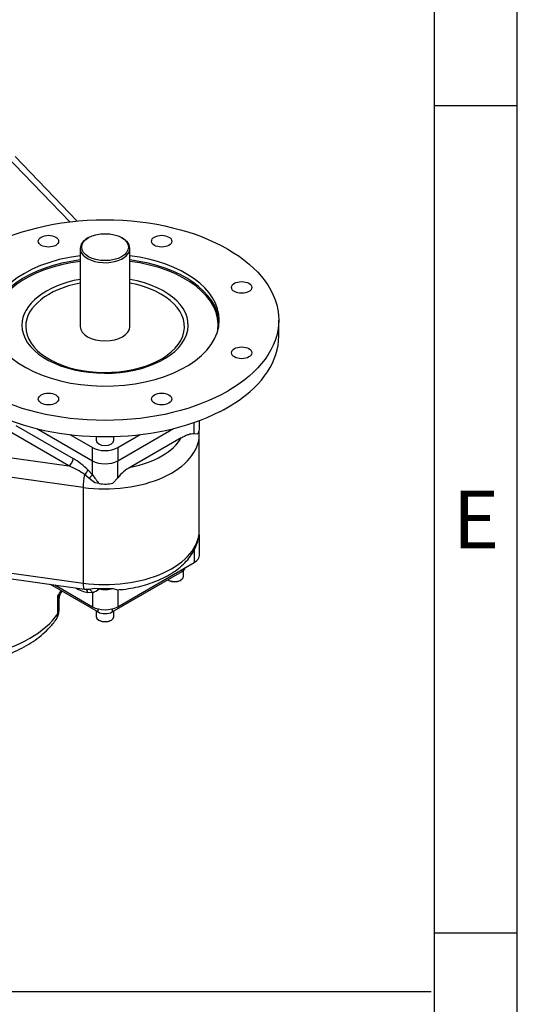
# Model space of a CAD drawing. Units: millimetres. Extents: x 11 to 431, y -24 to 292.
# Drawn here: x 384 to 414, y 44 to 104 of the extents above; entities that cross this region are included whole.
import ezdxf

# ---------------------------------------------------------------- set-up
doc = ezdxf.new("R2010")
doc.units = ezdxf.units.MM
for name, color, linetype in [('Default', 7, 'Continuous'), ('FL57', 7, 'Continuous'), ('IS15B08', 7, 'Continuous'), ('IS19C22-1', 7, 'Continuous'), ('IS20G05-2', 7, 'Continuous'), ('K14X9X80', 7, 'Continuous'), ('SCM12X30ZP', 7, 'Continuous')]:
    doc.layers.add(name, color=color, linetype=linetype)

# ---------------------------------------------------------------- blocks, each defined once
blk = doc.blocks.new('SE12')
at = {"layer": 'FL57', "color": 7, "linetype": 'Continuous'}
for p, q in [((399.788, 84.584), (399.788, 85.563)), ((396.453, 80.152), (396.963, 80.446)), ((396.963, 80.446), (397.139, 80.557)), ((397.139, 80.557), (397.164, 80.575)), ((396.231, 80.036), (396.259, 80.048)), ((396.453, 80.152), (396.259, 80.048)), ((385.153, 79.011), (388.524, 77.065)), ((387.163, 78.647), (388.524, 77.861)), ((390.051, 77.065), (393.423, 79.011)), ((390.051, 77.861), (391.413, 78.647)), ((388.524, 77.065), (388.524, 77.861)), ((390.051, 77.861), (390.051, 77.065))]:
    blk.add_line(p, q, dxfattribs=at)
for centre, major_axis in [((389.288, 85.563), (-10.5, 0)), ((385.867, 90.332), (-0.615, 0)), ((392.709, 90.332), (-0.615, 0)), ((397.547, 87.539), (-0.615, 0)), ((397.547, 83.588), (-0.615, 0)), ((385.867, 80.795), (-0.615, 0)), ((392.709, 80.795), (-0.615, 0))]:
    blk.add_ellipse(centre, major_axis=major_axis, ratio=0.57735, dxfattribs=at)
for centre, major_axis, start_param, end_param in [((389.288, 85.563), (6.905, 0), 1.789792, 6.283185), ((389.288, 85.563), (6.905, 0), 0, 1.3518), ((389.288, 85.306), (6.905, 0), 1.789792, 3.109327), ((389.288, 85.257), (-6.845, 0), 4.933336, 6.283185), ((389.288, 85.306), (6.905, 0), 0.032266, 1.3518), ((389.288, 85.257), (-6.845, 0), 3.066631, 4.491442), ((389.288, 85.257), (-5.028, 0), 0, 4.409446), ((389.288, 85.257), (-5.028, 0), 5.015332, 6.283185), ((389.288, 85.171), (-4.8, 0), 0, 4.394565), ((389.288, 85.171), (-4.8, 0), 5.030213, 6.283185), ((389.288, 85.171), (1.5, 0), 3.141593, 6.283185), ((389.288, 84.584), (-10.5, 0), 2.419093, 3.141593), ((389.288, 84.584), (-10.5, 0), 0.848297, 2.293296), ((389.288, 78.302), (-1.08, 0), 0.785398, 2.356194), ((389.288, 77.506), (1.08, 0), 3.926991, 5.497787)]:
    blk.add_ellipse(centre, major_axis=major_axis, ratio=0.57735, start_param=start_param, end_param=end_param, dxfattribs=at)
at = {"layer": 'IS15B08', "color": 7, "linetype": 'Continuous'}
for p, q in [((389.712, 67.928), (393.955, 70.378)), ((393.955, 70.378), (393.955, 70.5)), ((385.963, 69.603), (388.863, 67.928)), ((388.863, 67.928), (388.863, 68.114)), ((389.712, 68.114), (389.712, 67.928))]:
    blk.add_line(p, q, dxfattribs=at)
for centre, major_axis, start_param, end_param in [((393.53, 70.623), (-0.6, 0), 2.356194, 3.078929), ((389.288, 68.173), (0.6, 0), 3.926991, 5.497787)]:
    blk.add_ellipse(centre, major_axis=major_axis, ratio=0.57735, start_param=start_param, end_param=end_param, dxfattribs=at)
at = {"layer": 'IS19C22-1', "color": 7, "linetype": 'Continuous'}
for p, q in [((388.291, 90.548), (388.227, 90.511)), ((390.348, 90.511), (390.285, 90.548)), ((387.788, 89.899), (387.788, 85.171)), ((390.788, 85.171), (390.788, 89.899))]:
    blk.add_line(p, q, dxfattribs=at)
for start_param, end_param in [(5.497787, 6.283185), (0, 3.926991)]:
    blk.add_ellipse((389.288, 89.899), major_axis=(-1.5, 0), ratio=0.57735, start_param=start_param, end_param=end_param, dxfattribs=at)
blk.add_ellipse((389.288, 89.972), major_axis=(1.41, 0), ratio=0.57735, dxfattribs=at)
at = {"layer": 'IS20G05-2', "color": 7, "linetype": 'Continuous'}
for p, q in [((387.152, 91.499), (383.244, 95.553)), ((387.611, 91.548), (383.848, 95.451)), ((383.9, 79.196), (387.355, 77.201)), ((394.676, 78.711), (394.676, 79.38)), ((394.992, 78.951), (394.992, 79.494)), ((387.1, 76.76), (383.645, 78.755)), ((385.153, 79.011), (388.524, 77.065)), ((390.051, 77.065), (393.423, 79.011)), ((394.676, 78.711), (394.887, 78.683)), ((394.988, 72.876), (394.988, 78.657)), ((376.458, 78.232), (387.1, 76.76)), ((393.896, 78.452), (390.831, 76.682)), ((387.96, 75.457), (376.262, 77.074)), ((388.524, 76.218), (388.524, 77.065)), ((390.051, 76.041), (390.051, 77.065)), ((388.316, 76.018), (388.047, 76.237)), ((388.255, 76.516), (388.524, 76.218)), ((388.671, 75.726), (388.316, 76.018)), ((388.937, 75.691), (388.671, 75.726)), ((389.752, 75.718), (390.051, 76.041)), ((387.96, 75.457), (387.96, 69.676)), ((394.992, 71.357), (394.992, 72.582)), ((394.676, 71.679), (394.676, 70.917)), ((376.262, 71.293), (387.96, 69.676)), ((376.343, 70.933), (388.041, 69.315)), ((390.051, 68.247), (394.676, 70.917)), ((386.242, 69.564), (388.524, 68.247)), ((388.047, 69.315), (388.316, 69.297)), ((388.524, 69.094), (388.255, 69.105)), ((388.316, 69.297), (388.671, 69.358)), ((388.524, 69.094), (388.524, 68.247)), ((388.671, 69.358), (388.937, 69.323)), ((389.752, 69.349), (390.051, 69.271)), ((390.051, 69.271), (390.051, 68.247)), ((386.436, 67.825), (386.436, 68.903)), ((386.505, 68.031), (386.505, 68.758))]:
    blk.add_line(p, q, dxfattribs=at)
for centre, radius, start, end in [((392.677, 78.715), 2.304, 358.3307, 4.27143), ((392.33, 78.779), 4.588, 213.94021, 222.3045), ((392.162, 74.269), 2.756, 118.88721, 140.00071), ((383.879, 70.522), 3.104, 329.11856, 334.55817), ((387.896, 70.716), 1.739, 291.16728, 306.77167), ((389.997, 70.738), 1.469, 272.12381, 276.70118), ((386.734, 68.79), 0.224, 143.3406, 188.00922), ((385.545, 68.031), 0.96, 325.19519, 0)]:
    blk.add_arc(centre, radius, start, end, dxfattribs=at)
for centre, major_axis, ratio, start_param, end_param in [((389.288, 78.657), (-5.7, 0), 0.57735, 1.335717, 3.139253), ((393.912, 78.951), (-1.08, 0), 0.57735, 2.697593, 3.141593), ((389.288, 79.343), (4.86, 0), 0.57735, 5.03556, 5.960014), ((387.1, 77.054), (-0.18, -0.312), 0.57735, 0.785398, 2.356194), ((387.1, 76.074), (1.684, -0.836), 0.331132, 1.145574, 1.733786), ((387.355, 76.221), (-1.544, 1.192), 0.417676, 4.43613, 5.024341), ((389.288, 77.506), (-1.08, 0), 0.57735, 0.785398, 2.356194), ((388.156, 75.928), (-0.115, -0.832), 0.190178, 4.358491, 5.341076), ((388.001, 76.369), (-0.252, -0.257), 0.354997, 1.397778, 2.475938), ((388.269, 76.071), (0.283, 0.222), 0.19457, 4.724287, 5.65386), ((389.288, 76.281), (-1.08, 0), 0.57735, 1.240214, 2.014796), ((389.288, 72.876), (-5.7, 0), 0.57735, 1.335717, 3.141593), ((393.912, 71.357), (-1.08, 0), 0.57735, 2.356194, 3.141593), ((388.156, 70.147), (0.115, 0.832), 0.190178, 2.199483, 3.141593), ((379.309, 70.554), (-7.68, 0), 0.57735, -3.523254, -3.447939), ((387.355, 70.44), (1.544, -1.192), 0.417676, 5.098933, 5.612553), ((388.156, 70.147), (0.115, 0.832), 0.190178, 3.141593, 3.182068), ((388.001, 68.958), (-0.062, -0.355), 0.735285, 2.12208, 3.200239), ((388.269, 68.947), (-0.044, 0.357), 0.792975, 5.037441, 5.967014), ((389.288, 72.582), (5.619, 0), 0.57735, 4.60245, 4.795046), ((389.288, 69.912), (-1.08, 0), 0.57735, 1.240214, 2.014796), ((385.545, 68.031), (-0.96, 0), 0.57735, 2.759931, 3.141593), ((389.288, 68.688), (-1.08, 0), 0.57735, 0.785398, 2.356194), ((379.309, 69.476), (7.68, 0), 0.57735, 5.094051, 5.901524), ((385.545, 68.031), (-0.788, 0.548), 0.757747, 3.142085, 3.626405)]:
    blk.add_ellipse(centre, major_axis=major_axis, ratio=ratio, start_param=start_param, end_param=end_param, dxfattribs=at)
for points, knots in [([(393.896, 78.452), (393.963, 78.49), (394.03, 78.526), (394.163, 78.591), (394.229, 78.62), (394.328, 78.656), (394.361, 78.667), (394.41, 78.681), (394.426, 78.685), (394.459, 78.693), (394.475, 78.696), (394.556, 78.711), (394.618, 78.716), (394.676, 78.711)], [0, 0, 0, 0, 0.25, 0.25, 0.5, 0.5, 0.625, 0.625, 0.6875, 0.6875, 0.75, 0.75, 1, 1, 1, 1]), ([(390.174, 69.275), (390.198, 69.277), (390.415, 69.291), (390.859, 69.361), (391.45, 69.485), (392.023, 69.654), (392.564, 69.863), (393.068, 70.111), (393.53, 70.398), (393.94, 70.722), (394.292, 71.08), (394.578, 71.466), (394.792, 71.874), (394.928, 72.289), (394.989, 72.643), (394.982, 72.831), (394.979, 72.897)], [0, 0, 0, 0, 0.008505, 0.08881, 0.169323, 0.250141, 0.331348, 0.412994, 0.49505, 0.577283, 0.6591, 0.739712, 0.818324, 0.894526, 0.968517, 1, 1, 1, 1]), ([(386.436, 68.903), (386.442, 68.903), (386.447, 68.903), (386.456, 68.904), (386.461, 68.904), (386.475, 68.905), (386.483, 68.906), (386.506, 68.909), (386.518, 68.911), (386.533, 68.916), (386.537, 68.918), (386.544, 68.922), (386.546, 68.924), (386.549, 68.927), (386.55, 68.928), (386.55, 68.928)], [0, 0, 0, 0, 0.03125, 0.03125, 0.0625, 0.0625, 0.125, 0.125, 0.25, 0.25, 0.3125, 0.3125, 0.375, 0.375, 0.3969567, 0.3969567, 0.3969567, 0.3969567]), ([(386.505, 68.758), (386.505, 68.771), (386.503, 68.784), (386.494, 68.814), (386.486, 68.831), (386.47, 68.857), (386.465, 68.866), (386.455, 68.88), (386.45, 68.886), (386.444, 68.893), (386.44, 68.898), (386.438, 68.9), (386.436, 68.903)], [0.6403895, 0.6403895, 0.6403895, 0.6403895, 0.75, 0.75, 0.875, 0.875, 0.9375, 0.9375, 0.96875, 0.984375, 0.984375, 1, 1, 1, 1]), ([(382.029, 64.94), (382.161, 64.972), (382.486, 65.052), (383.055, 65.225), (383.676, 65.463), (384.267, 65.741), (384.813, 66.056), (385.313, 66.408), (385.754, 66.79), (386.098, 67.162), (386.262, 67.384), (386.334, 67.483)], [0, 0, 0, 0, 0.06483, 0.186823, 0.309239, 0.432121, 0.555451, 0.679098, 0.802611, 0.925353, 1, 1, 1, 1])]:
    blk.add_open_spline(points, degree=3, knots=knots, dxfattribs=at)
at = {"layer": 'K14X9X80', "color": 7, "linetype": 'Continuous'}
for p, q in [((387.786, 89.884), (387.786, 86.651)), ((387.788, 89.883), (387.786, 89.884)), ((387.788, 86.65), (387.786, 86.651))]:
    blk.add_line(p, q, dxfattribs=at)
for centre, major_axis, start_param, end_param in [((388.083, 90.056), (-0.21, -0.364), -0.937914, -0.785398), ((388.083, 86.822), (0.21, 0.364), -3.926991, -3.813969)]:
    blk.add_ellipse(centre, major_axis=major_axis, ratio=0.57735, start_param=start_param, end_param=end_param, dxfattribs=at)
at = {"layer": 'SCM12X30ZP', "color": 7, "linetype": 'Continuous'}
for p, q in [((388.748, 78.529), (388.748, 78.304)), ((389.828, 78.304), (389.828, 78.529)), ((394.028, 70.084), (394.028, 70.429)), ((393.106, 69.863), (393.148, 69.839)), ((393.827, 69.839), (393.87, 69.863)), ((388.748, 67.995), (388.748, 67.659)), ((389.828, 67.659), (389.828, 67.995)), ((388.906, 67.438), (388.948, 67.414)), ((389.627, 67.414), (389.67, 67.438))]:
    blk.add_line(p, q, dxfattribs=at)
for centre, major_axis, start_param, end_param in [((389.288, 78.304), (0.54, 0), 3.141593, 6.283185), ((393.488, 70.084), (-0.54, 0), 0.730095, 3.141593), ((393.488, 70.035), (0.48, 0), 3.926991, 5.497787), ((389.288, 67.659), (0.54, 0), 3.141593, 6.283185), ((389.288, 67.61), (-0.48, 0), 0.785398, 2.356194)]:
    blk.add_ellipse(centre, major_axis=major_axis, ratio=0.57735, start_param=start_param, end_param=end_param, dxfattribs=at)
blk = doc.blocks.new('Disclaimer')
at = {"layer": 'Default', "color": 7, "linetype": 'Continuous'}
blk.add_line((0, 5), (180, 5), dxfattribs=at)
blk = doc.blocks.new('A3_Frame_Publicity')
at = {"layer": 'Default', "color": 7, "linetype": 'Continuous'}
for p, q in [((400, 0), (400, 287)), ((395, 5), (395, 282)), ((400, 93.5), (395, 93.5)), ((400, 43.5), (395, 43.5))]:
    blk.add_line(p, q, dxfattribs=at)
at = {"layer": 'Default', "insert": (397.503, 68.502), "char_height": 3.5, "width": 3, "attachment_point": 5}
blk.add_mtext('{\\fSolid Edge ISO|b0||i0||c0|p34;\\C7;\\H3.5;\\W1.;E}', dxfattribs=at)

msp = doc.modelspace()

# ---------------------------------------------------------------- block references
at = {"layer": 'Default', "color": 7}
for name, p in [('A3_Frame_Publicity', (14.2147, 5.015)), ('Disclaimer', (229, 40))]:
    msp.add_blockref(name, p, dxfattribs=at)
at = {"layer": 'Default'}
msp.add_blockref('SE12', (0, 0), dxfattribs=at)

doc.saveas('drawing.dxf')
